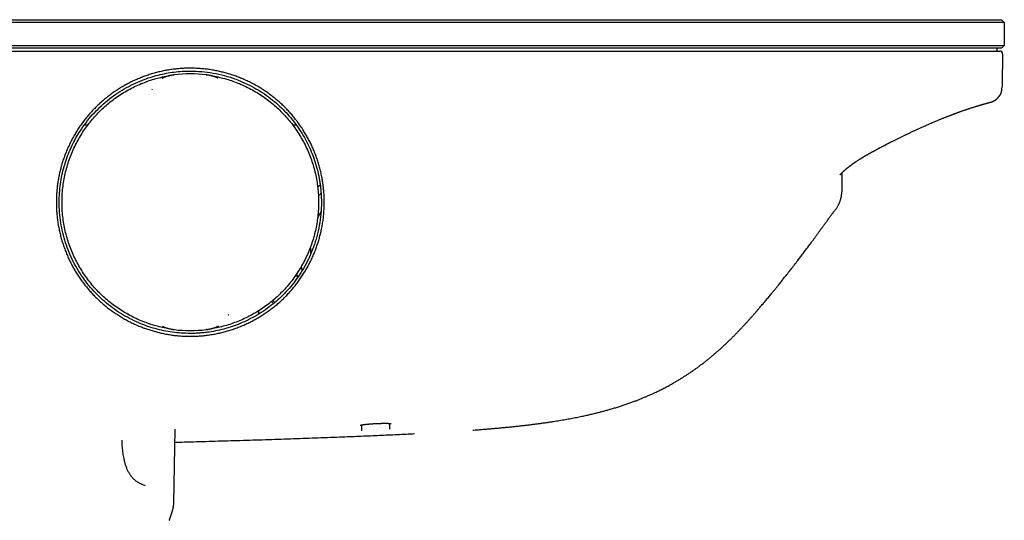
# Model space of a CAD drawing. Units: millimetres. Extents: x 8 to 957, y 12 to 519.
# Drawn here: x 498 to 671, y 431 to 519 of the extents above; entities that cross this region are included whole.
import ezdxf

# ---------------------------------------------------------------- set-up
doc = ezdxf.new("R2010")
doc.units = ezdxf.units.MM

msp = doc.modelspace()

# ---------------------------------------------------------------- linework, layer by layer
at = {"color": 7, "linetype": 'Continuous', "lineweight": 30}
for p, q in [((320.5, 518.88), (650.5, 518.88)), ((650.5, 518.38), (320.5, 518.38)), ((650.5, 518.88), (670.3, 518.88)), ((670.8, 518.38), (650.5, 518.38)), ((670.3, 518.88), (670.8, 518.38)), ((670.8, 518.38), (670.8, 514.38)), ((320.41, 513.38), (650.59, 513.38)), ((320.5, 514.38), (650.5, 514.38)), ((650.5, 513.88), (320.5, 513.88)), ((650.5, 514.38), (670.8, 514.38)), ((670.3, 513.88), (650.5, 513.88)), ((669.5, 513.88), (669.5, 513.38)), ((670.8, 514.38), (670.3, 513.88)), ((525.1, 509.2), (525.19, 509.21)), ((525.19, 509.21), (525.19, 509.21)), ((530.81, 509.21), (530.81, 509.21)), ((530.81, 509.21), (530.88, 509.2)), ((521.33, 506.71), (521.26, 506.56)), ((670.39, 506.99), (670.39, 506.91)), ((510.01, 500.4), (509.41, 500.4)), ((546.6, 500.4), (545.99, 500.4)), ((549.08, 478.81), (549.08, 479.02)), ((542.74, 469.36), (542.79, 469.27)), ((534.67, 467.06), (534.74, 467.21)), ((540.03, 467.28), (540.03, 467.87)), ((525.19, 464.56), (525.14, 464.57)), ((525.19, 464.56), (525.19, 464.56)), ((530.89, 464.57), (530.81, 464.56)), ((530.81, 464.56), (530.81, 464.56)), ((558.02, 447.83), (558.01, 446.81)), ((560.45, 448.07), (560.6, 448.08)), ((525.11, 434.17), (525.34, 447.1)), ((562.99, 447.08), (562.99, 447.23)), ((525.11, 434.17), (525.11, 434.18))]:
    msp.add_line(p, q, dxfattribs=at)
at = {"color": 7, "linetype": 'Continuous', "lineweight": 30, "flags": 128}
msp.add_lwpolyline([(550.5, 486.89), (550.5, 486.88), (550.5, 486.86)], dxfattribs=at)
at = {"color": 7, "linetype": 'Continuous', "lineweight": 30}
for centre, radius, start, end in [((670, 512.88), 0.5, 358.9997, 90), ((528, 486.88), 22.5, 82.8279, 97.1721), ((667.78, 506.96), 2.61, 283.0495, 358.8285), ((561.08, 478.81), 15.16, 132.7475, 135.0916), ((561.08, 478.81), 15.12, 132.8398, 135.2021), ((561.08, 478.81), 14.02, 136.3167, 139.1567), ((561.08, 478.81), 12, 147.8169, 153.5714), ((561.08, 478.81), 12, 180, 184.7282), ((561.08, 478.81), 14.02, 193.4155, 196.1745), ((561.08, 478.81), 15.16, 197.4807, 199.7678), ((561.08, 478.81), 15.12, 197.3701, 199.6765), ((541.86, 468.89), 0.7, 28.4515, 56.4224), ((528, 486.88), 22.5, 262.8279, 277.1721)]:
    msp.add_arc(centre, radius, start, end, dxfattribs=at)
for points, knots in [([(650.59, 513.38), (650.76, 513.38), (651.1, 513.38), (651.6, 513.38), (652.1, 513.38), (652.6, 513.38), (653.1, 513.38), (653.58, 513.38), (654.06, 513.38), (654.52, 513.38), (654.98, 513.38), (655.44, 513.38), (655.91, 513.38), (656.39, 513.38), (656.89, 513.38), (657.39, 513.38), (657.88, 513.38), (658.36, 513.38), (658.84, 513.38), (659.31, 513.38), (659.78, 513.38), (660.24, 513.38), (660.69, 513.38), (661.14, 513.38), (661.57, 513.38), (662, 513.38), (662.42, 513.38), (662.84, 513.38), (663.25, 513.38), (663.65, 513.38), (664.05, 513.38), (664.44, 513.38), (664.82, 513.38), (665.19, 513.38), (665.54, 513.38), (665.87, 513.38), (666.19, 513.38), (666.49, 513.38), (666.78, 513.38), (667.06, 513.38), (667.33, 513.38), (667.59, 513.38), (667.84, 513.38), (668.08, 513.38), (668.31, 513.38), (668.53, 513.38), (668.73, 513.38), (668.92, 513.38), (669.09, 513.38), (669.25, 513.38), (669.4, 513.38), (669.53, 513.38), (669.64, 513.38), (669.74, 513.38), (669.82, 513.38), (669.89, 513.38), (669.94, 513.38), (669.97, 513.38), (670, 513.38), (670, 513.38), (670, 513.38)], [0, 0, 0, 0, 0.016519, 0.033002, 0.049452, 0.065875, 0.082275, 0.098656, 0.114086, 0.129508, 0.144923, 0.160335, 0.175748, 0.192956, 0.210173, 0.227404, 0.244655, 0.261923, 0.279189, 0.296451, 0.313709, 0.330963, 0.348213, 0.365458, 0.382698, 0.399933, 0.417161, 0.434383, 0.451597, 0.469623, 0.48764, 0.505649, 0.523653, 0.541655, 0.559657, 0.576843, 0.594031, 0.611222, 0.628418, 0.645619, 0.662825, 0.680037, 0.697255, 0.715299, 0.73335, 0.751408, 0.769472, 0.787544, 0.805623, 0.82371, 0.841805, 0.859908, 0.878022, 0.896146, 0.914282, 0.931394, 0.94852, 0.965661, 0.98282, 1, 1, 1, 1]), ([(670.5, 512.87), (670.48, 511.78), (670.45, 509.82), (670.41, 507.86), (670.39, 506.99)], [0, 0, 0, 0, 0.56, 1, 1, 1, 1]), ([(528, 463.37), (527.71, 463.38), (527.14, 463.38), (526.27, 463.43), (525.41, 463.51), (524.56, 463.63), (523.7, 463.77), (522.87, 463.94), (522.07, 464.14), (521.29, 464.36), (520.52, 464.6), (519.75, 464.87), (518.98, 465.18), (518.21, 465.52), (517.43, 465.89), (516.67, 466.29), (515.93, 466.71), (515.2, 467.17), (514.5, 467.64), (513.82, 468.13), (513.18, 468.63), (512.56, 469.15), (511.96, 469.7), (511.36, 470.27), (510.77, 470.88), (510.2, 471.53), (509.65, 472.19), (509.12, 472.87), (508.62, 473.57), (508.15, 474.28), (507.72, 474.99), (507.32, 475.69), (506.95, 476.41), (506.6, 477.15), (506.27, 477.91), (505.96, 478.7), (505.68, 479.51), (505.42, 480.33), (505.2, 481.16), (505.01, 482.01), (504.85, 482.84), (504.72, 483.66), (504.62, 484.46), (504.55, 485.27), (504.51, 486.08), (504.5, 486.9), (504.51, 487.74), (504.56, 488.6), (504.64, 489.46), (504.75, 490.31), (504.89, 491.17), (505.06, 492), (505.26, 492.8), (505.47, 493.59), (505.72, 494.36), (505.99, 495.12), (506.29, 495.89), (506.63, 496.66), (507, 497.43), (507.4, 498.19), (507.83, 498.94), (508.29, 499.67), (508.76, 500.37), (509.25, 501.05), (509.75, 501.69), (510.27, 502.31), (510.81, 502.91), (511.38, 503.5), (511.99, 504.09), (512.63, 504.66), (513.29, 505.21), (513.97, 505.73), (514.67, 506.24), (515.38, 506.7), (516.09, 507.14), (516.8, 507.54), (517.51, 507.91), (518.25, 508.26), (519, 508.59), (519.79, 508.9), (520.6, 509.19), (521.43, 509.44), (522.26, 509.67), (523.11, 509.87), (523.95, 510.03), (524.78, 510.16), (525.59, 510.26), (526.4, 510.33), (527.21, 510.37), (528.04, 510.38), (528.88, 510.37), (529.73, 510.32), (530.59, 510.24), (531.44, 510.13), (532.3, 509.98), (533.13, 509.81), (533.94, 509.62), (534.72, 509.4), (535.49, 509.16), (536.25, 508.89), (537.02, 508.58), (537.79, 508.25), (538.56, 507.88), (539.32, 507.48), (540.07, 507.05), (540.8, 506.59), (541.51, 506.11), (542.18, 505.62), (542.82, 505.12), (543.44, 504.6), (544.04, 504.06), (544.63, 503.49), (545.22, 502.88), (545.79, 502.24), (546.34, 501.58), (546.86, 500.9), (547.36, 500.2), (547.83, 499.49), (548.27, 498.78), (548.67, 498.07), (549.04, 497.35), (549.39, 496.62), (549.72, 495.86), (550.03, 495.08), (550.31, 494.27), (550.57, 493.45), (550.79, 492.62), (550.99, 491.78), (551.15, 490.95), (551.28, 490.13), (551.38, 489.32), (551.45, 488.51), (551.49, 487.7), (551.51, 486.87), (551.49, 486.02), (551.44, 485.16), (551.37, 484.3), (551.26, 483.45), (551.11, 482.6), (550.94, 481.77), (550.75, 480.96), (550.53, 480.18), (550.29, 479.41), (550.02, 478.64), (549.71, 477.87), (549.38, 477.1), (549, 476.32), (548.6, 475.56), (548.17, 474.81), (547.72, 474.08), (547.24, 473.38), (546.75, 472.71), (546.25, 472.07), (545.73, 471.45), (545.19, 470.85), (544.62, 470.25), (544.02, 469.67), (543.38, 469.1), (542.72, 468.55), (542.04, 468.03), (541.33, 467.53), (540.63, 467.06), (539.92, 466.63), (539.21, 466.24), (538.5, 465.86), (537.76, 465.51), (537, 465.18), (536.21, 464.87), (535.4, 464.58), (534.58, 464.32), (533.75, 464.1), (532.91, 463.9), (532.07, 463.73), (531.25, 463.6), (530.44, 463.5), (529.63, 463.43), (528.81, 463.38), (528.27, 463.38), (528, 463.37)], [0, 0, 0, 0, 0.005848, 0.01169, 0.017536, 0.023392, 0.029268, 0.035118, 0.040603, 0.046084, 0.051567, 0.057059, 0.062567, 0.068403, 0.074223, 0.080034, 0.085845, 0.091663, 0.097523, 0.103047, 0.108556, 0.114057, 0.119556, 0.12506, 0.130916, 0.136756, 0.142589, 0.148422, 0.154264, 0.160107, 0.165602, 0.171091, 0.176582, 0.182081, 0.187594, 0.19343, 0.199259, 0.205088, 0.210925, 0.216779, 0.222634, 0.228132, 0.233619, 0.239099, 0.24458, 0.250069, 0.255881, 0.261693, 0.267513, 0.273348, 0.279207, 0.285079, 0.290589, 0.296081, 0.30156, 0.307033, 0.312507, 0.318309, 0.324114, 0.329928, 0.33576, 0.341617, 0.347493, 0.35301, 0.358506, 0.363987, 0.369461, 0.374934, 0.380742, 0.386549, 0.392361, 0.398187, 0.404035, 0.409906, 0.415422, 0.420922, 0.42641, 0.431894, 0.437381, 0.443205, 0.449037, 0.454884, 0.460755, 0.466656, 0.472575, 0.478125, 0.483649, 0.489154, 0.494646, 0.500132, 0.505941, 0.511751, 0.517569, 0.523404, 0.529263, 0.535136, 0.540649, 0.546141, 0.55162, 0.557093, 0.562566, 0.568368, 0.574172, 0.579986, 0.585817, 0.591673, 0.597548, 0.603065, 0.608562, 0.614045, 0.61952, 0.624995, 0.630806, 0.636613, 0.642426, 0.648251, 0.654096, 0.659964, 0.66548, 0.67098, 0.67647, 0.681957, 0.687449, 0.693283, 0.699103, 0.704918, 0.710735, 0.716561, 0.72241, 0.727919, 0.733421, 0.738924, 0.744433, 0.749955, 0.755813, 0.761655, 0.767489, 0.773324, 0.779166, 0.785008, 0.7905, 0.795988, 0.801477, 0.806974, 0.812486, 0.81832, 0.824147, 0.829975, 0.835812, 0.841666, 0.847523, 0.853023, 0.858509, 0.86399, 0.86947, 0.874957, 0.880746, 0.886538, 0.892341, 0.898163, 0.904012, 0.909852, 0.915334, 0.920814, 0.926298, 0.931794, 0.937306, 0.943167, 0.94901, 0.95484, 0.960667, 0.966498, 0.972384, 0.977936, 0.983466, 0.988983, 0.994491, 1, 1, 1, 1]), ([(528, 463.88), (528.13, 463.88), (528.39, 463.88), (528.78, 463.89), (529.18, 463.91), (529.6, 463.94), (530.01, 463.97), (530.44, 464.01), (530.88, 464.06), (531.65, 464.17), (532.79, 464.37), (534.24, 464.73), (535.7, 465.19), (537.15, 465.76), (538.62, 466.46), (540.1, 467.3), (541.49, 468.23), (542.77, 469.23), (543.95, 470.29), (545.09, 471.46), (546.17, 472.74), (547.18, 474.15), (548.11, 475.67), (548.94, 477.3), (549.65, 479.04), (550.23, 480.88), (550.67, 482.82), (550.94, 484.83), (551.01, 486.44), (550.99, 487.61), (550.96, 488.34), (550.9, 489.05), (550.82, 489.76), (550.72, 490.47), (550.6, 491.17), (550.4, 492.16), (550.06, 493.44), (549.55, 494.98), (548.93, 496.47), (548.22, 497.89), (547.42, 499.25), (546.53, 500.53), (545.58, 501.74), (544.55, 502.88), (543.39, 504), (542.09, 505.09), (540.65, 506.12), (539.15, 507.02), (537.61, 507.8), (535.91, 508.51), (534.05, 509.11), (532.03, 509.56), (530.02, 509.82), (528.21, 509.9), (526.6, 509.85), (525.18, 509.72), (523.76, 509.5), (522.35, 509.19), (520.95, 508.79), (519.49, 508.27), (517.97, 507.6), (516.4, 506.77), (514.9, 505.82), (513.47, 504.74), (512.12, 503.55), (510.85, 502.25), (509.69, 500.84), (508.64, 499.34), (507.7, 497.75), (506.94, 496.17), (506.32, 494.63), (505.85, 493.14), (505.47, 491.61), (505.2, 490.06), (505.04, 488.48), (504.98, 486.82), (505.05, 485.09), (505.26, 483.29), (505.61, 481.52), (506.1, 479.78), (506.72, 478.08), (507.48, 476.44), (508.36, 474.86), (509.37, 473.36), (510.49, 471.94), (511.69, 470.63), (512.98, 469.43), (514.34, 468.35), (515.8, 467.36), (517.35, 466.47), (518.88, 465.75), (520.39, 465.16), (521.84, 464.7), (523.34, 464.34), (524.87, 464.08), (526.43, 463.91), (527.47, 463.89), (528, 463.88)], [0, 0, 0, 0, 0.002664, 0.005393, 0.008183, 0.011034, 0.013946, 0.016919, 0.019953, 0.023047, 0.033168, 0.043889, 0.054158, 0.064923, 0.076184, 0.087943, 0.100197, 0.11079, 0.121727, 0.133009, 0.144637, 0.156608, 0.168925, 0.181587, 0.194593, 0.207945, 0.221641, 0.235681, 0.250067, 0.25508, 0.26007, 0.26504, 0.26999, 0.274921, 0.279831, 0.284721, 0.296053, 0.307275, 0.31839, 0.329396, 0.340293, 0.351082, 0.361762, 0.372334, 0.382797, 0.395209, 0.407464, 0.419564, 0.431507, 0.443294, 0.457806, 0.472074, 0.486099, 0.499879, 0.509699, 0.519572, 0.529497, 0.539474, 0.549502, 0.559583, 0.571748, 0.583988, 0.596302, 0.608692, 0.621156, 0.633696, 0.64631, 0.659, 0.671764, 0.684604, 0.695361, 0.706171, 0.717033, 0.727947, 0.738913, 0.749931, 0.76243, 0.77493, 0.787429, 0.799928, 0.812427, 0.824926, 0.837426, 0.849925, 0.862424, 0.874923, 0.88685, 0.898905, 0.911089, 0.923402, 0.935845, 0.946313, 0.956871, 0.967519, 0.978256, 0.989083, 1, 1, 1, 1]), ([(524.27, 464.7), (524.18, 464.71), (523.69, 464.79), (522.82, 464.98), (521.65, 465.28), (520.51, 465.66), (519.37, 466.09), (518.23, 466.6), (517.11, 467.18), (516.02, 467.82), (514.97, 468.52), (513.96, 469.28), (513, 470.1), (512.08, 470.96), (511.21, 471.88), (510.4, 472.85), (509.64, 473.86), (508.94, 474.91), (508.3, 475.99), (507.72, 477.12), (507.2, 478.27), (506.75, 479.45), (506.37, 480.65), (506.05, 481.87), (505.81, 483.11), (505.63, 484.36), (505.52, 485.62), (505.49, 486.88), (505.52, 488.14), (505.63, 489.4), (505.81, 490.65), (506.05, 491.89), (506.37, 493.11), (506.75, 494.32), (507.2, 495.5), (507.72, 496.65), (508.3, 497.77), (508.94, 498.86), (509.64, 499.91), (510.4, 500.92), (511.21, 501.88), (512.08, 502.8), (513, 503.67), (513.96, 504.48), (514.97, 505.24), (516.02, 505.94), (517.11, 506.59), (518.23, 507.17), (519.37, 507.67), (520.51, 508.11), (521.65, 508.48), (522.82, 508.78), (523.69, 508.98), (524.18, 509.05), (524.27, 509.07)], [0, 0, 0, 0, 0.004408, 0.023433, 0.042458, 0.061483, 0.080508, 0.100484, 0.12046, 0.140436, 0.160412, 0.180388, 0.200363, 0.220339, 0.240315, 0.260291, 0.280267, 0.300242, 0.320218, 0.340194, 0.36017, 0.380146, 0.400121, 0.420097, 0.440073, 0.460049, 0.480025, 0.500001, 0.519976, 0.539952, 0.559928, 0.579904, 0.59988, 0.619855, 0.639831, 0.659807, 0.679783, 0.699759, 0.719735, 0.73971, 0.759686, 0.779662, 0.799638, 0.819614, 0.839589, 0.859565, 0.879541, 0.899517, 0.919493, 0.938518, 0.957543, 0.976568, 0.995593, 1, 1, 1, 1]), ([(525.18, 509.2), (525.16, 509.2), (525.12, 509.2), (525.04, 509.19), (524.96, 509.18), (524.87, 509.16), (524.76, 509.15), (524.63, 509.12), (524.48, 509.09), (524.33, 509.06), (524.16, 509.02), (523.98, 508.97), (523.78, 508.9), (523.59, 508.83), (523.4, 508.75), (523.21, 508.65), (523.09, 508.59), (523.03, 508.55), (523.03, 508.55)], [0, 0, 0, 0, 0.023015, 0.0492, 0.090184, 0.123738, 0.157295, 0.224818, 0.292755, 0.360701, 0.428939, 0.522749, 0.616698, 0.711033, 0.805495, 0.901442, 0.997537, 1, 1, 1, 1]), ([(532.86, 508.61), (532.84, 508.62), (532.76, 508.67), (532.61, 508.74), (532.42, 508.82), (532.23, 508.9), (532.03, 508.96), (531.84, 509.02), (531.67, 509.06), (531.52, 509.09), (531.37, 509.12), (531.24, 509.15), (531.13, 509.16), (531.04, 509.18), (530.98, 509.18), (530.92, 509.19), (530.88, 509.2), (530.84, 509.2), (530.82, 509.2)], [0, 0, 0, 0, 0.035788, 0.135988, 0.237889, 0.339935, 0.442412, 0.545042, 0.616804, 0.688646, 0.760823, 0.833191, 0.868782, 0.90437, 0.947848, 0.953038, 0.975629, 1, 1, 1, 1]), ([(531.73, 509.07), (531.82, 509.05), (532.31, 508.98), (533.18, 508.78), (534.35, 508.48), (535.49, 508.11), (536.63, 507.67), (537.77, 507.17), (538.89, 506.59), (539.98, 505.94), (541.03, 505.24), (542.04, 504.48), (543, 503.67), (543.92, 502.8), (544.79, 501.88), (545.6, 500.92), (546.36, 499.91), (547.06, 498.86), (547.7, 497.77), (548.28, 496.65), (548.8, 495.5), (549.25, 494.32), (549.63, 493.11), (549.95, 491.89), (550.19, 490.65), (550.37, 489.4), (550.48, 488.14), (550.51, 486.88), (550.48, 485.62), (550.37, 484.36), (550.19, 483.11), (549.95, 481.87), (549.63, 480.65), (549.25, 479.45), (548.8, 478.27), (548.28, 477.12), (547.7, 475.99), (547.06, 474.91), (546.36, 473.86), (545.6, 472.85), (544.79, 471.88), (543.92, 470.96), (543, 470.1), (542.04, 469.28), (541.03, 468.52), (539.98, 467.82), (538.89, 467.18), (537.77, 466.6), (536.63, 466.09), (535.49, 465.66), (534.35, 465.28), (533.18, 464.98), (532.31, 464.79), (531.82, 464.71), (531.73, 464.7)], [0, 0, 0, 0, 0.004408, 0.023433, 0.042458, 0.061483, 0.080508, 0.100484, 0.12046, 0.140436, 0.160412, 0.180388, 0.200363, 0.220339, 0.240315, 0.260291, 0.280267, 0.300242, 0.320218, 0.340194, 0.36017, 0.380146, 0.400121, 0.420097, 0.440073, 0.460049, 0.480025, 0.500001, 0.519976, 0.539952, 0.559928, 0.579904, 0.59988, 0.619855, 0.639831, 0.659807, 0.679783, 0.699759, 0.719735, 0.73971, 0.759686, 0.779662, 0.799638, 0.819614, 0.839589, 0.859565, 0.879541, 0.899517, 0.919493, 0.938518, 0.957543, 0.976568, 0.995593, 1, 1, 1, 1]), ([(670.38, 506.83), (670.38, 506.84), (670.39, 506.86), (670.39, 506.87), (670.39, 506.88)], [0, 0, 0, 0, 0.3170356, 1, 1, 1, 1]), ([(651.14, 497.55), (651.3, 497.63), (651.61, 497.79), (652.08, 498.02), (652.54, 498.25), (652.99, 498.47), (653.44, 498.68), (653.87, 498.89), (654.32, 499.1), (654.77, 499.32), (655.22, 499.53), (655.67, 499.73), (656.1, 499.93), (656.51, 500.11), (656.9, 500.29), (657.27, 500.45), (657.63, 500.61), (657.98, 500.76), (658.31, 500.9), (658.65, 501.04), (658.95, 501.17), (659.21, 501.28), (659.45, 501.38), (659.68, 501.47), (659.9, 501.56), (660.11, 501.64), (660.31, 501.72), (660.5, 501.8), (660.69, 501.88), (660.88, 501.95), (661.05, 502.02), (661.22, 502.08), (661.37, 502.14), (661.51, 502.19), (661.64, 502.24), (661.75, 502.28), (661.83, 502.31), (661.9, 502.34), (661.97, 502.36), (662.02, 502.38), (662.06, 502.4), (662.09, 502.41), (662.12, 502.42), (662.16, 502.44), (662.2, 502.45), (662.26, 502.47), (662.34, 502.5), (662.44, 502.54), (662.55, 502.58), (662.66, 502.62), (662.79, 502.67), (662.93, 502.72), (663.08, 502.77), (663.23, 502.83), (663.39, 502.88), (663.57, 502.94), (663.75, 503), (663.93, 503.07), (664.11, 503.13), (664.28, 503.19), (664.44, 503.24), (664.6, 503.29), (664.77, 503.35), (664.97, 503.41), (665.17, 503.48), (665.37, 503.54), (665.55, 503.6), (665.72, 503.65), (665.88, 503.7), (666.03, 503.75), (666.18, 503.79), (666.32, 503.83), (666.45, 503.87), (666.57, 503.91), (666.68, 503.94), (666.79, 503.97), (666.89, 504), (666.98, 504.03), (667.07, 504.06), (667.16, 504.08), (667.25, 504.11), (667.34, 504.13), (667.42, 504.16), (667.51, 504.18), (667.59, 504.2), (667.68, 504.23), (667.76, 504.25), (667.85, 504.27), (667.91, 504.29), (667.97, 504.3), (668.01, 504.31), (668.04, 504.33), (668.08, 504.34), (668.12, 504.35), (668.15, 504.35), (668.18, 504.36), (668.21, 504.37), (668.23, 504.38), (668.25, 504.38), (668.27, 504.39), (668.28, 504.39), (668.3, 504.4), (668.31, 504.4), (668.33, 504.4), (668.34, 504.41), (668.35, 504.41), (668.37, 504.41), (668.39, 504.42), (668.41, 504.42), (668.43, 504.43), (668.45, 504.44), (668.46, 504.44), (668.48, 504.45), (668.5, 504.45), (668.51, 504.46), (668.53, 504.46), (668.55, 504.47), (668.58, 504.48), (668.61, 504.49), (668.65, 504.5), (668.69, 504.52), (668.75, 504.54), (668.83, 504.57), (668.93, 504.62), (669.03, 504.67), (669.12, 504.73), (669.19, 504.77), (669.23, 504.8), (669.24, 504.8)], [0, 0, 0, 0, 0.01865, 0.03696, 0.054945, 0.072621, 0.089999, 0.107094, 0.123937, 0.142175, 0.160102, 0.17771, 0.194992, 0.211945, 0.227066, 0.241908, 0.25647, 0.27075, 0.284747, 0.29846, 0.311904, 0.322298, 0.332441, 0.342214, 0.351614, 0.36064, 0.36929, 0.377562, 0.386331, 0.39463, 0.402459, 0.409818, 0.416707, 0.423126, 0.429075, 0.434554, 0.43813, 0.441473, 0.444427, 0.446885, 0.448848, 0.450071, 0.451455, 0.453148, 0.45515, 0.457453, 0.461653, 0.466396, 0.471681, 0.477507, 0.483873, 0.490649, 0.497942, 0.505755, 0.5141, 0.522979, 0.532391, 0.542339, 0.552822, 0.561434, 0.570377, 0.579557, 0.588605, 0.601387, 0.613808, 0.625866, 0.637558, 0.648883, 0.659839, 0.670426, 0.680642, 0.690948, 0.700848, 0.710357, 0.719482, 0.728219, 0.736566, 0.745226, 0.753572, 0.762009, 0.770554, 0.779209, 0.787973, 0.796844, 0.806725, 0.816737, 0.827078, 0.837881, 0.849145, 0.855055, 0.861084, 0.867232, 0.873497, 0.879798, 0.885763, 0.891347, 0.896132, 0.900597, 0.904744, 0.908574, 0.912173, 0.915996, 0.918732, 0.9216, 0.924602, 0.927772, 0.931266, 0.935035, 0.93914, 0.943581, 0.948315, 0.952753, 0.95671, 0.960184, 0.963176, 0.965929, 0.968785, 0.971811, 0.973536, 0.975371, 0.97738, 0.979399, 0.983345, 0.987219, 0.991081, 0.995022, 0.999068, 1, 1, 1, 1]), ([(647.89, 495.85), (647.91, 495.86), (647.95, 495.88), (647.99, 495.91), (648.03, 495.93), (648.06, 495.94), (648.09, 495.96), (648.11, 495.97), (648.14, 495.99), (648.17, 496), (648.22, 496.03), (648.28, 496.06), (648.36, 496.1), (648.45, 496.15), (648.55, 496.21), (648.67, 496.27), (648.79, 496.33), (648.89, 496.39), (648.98, 496.44), (649.11, 496.5), (649.28, 496.59), (649.45, 496.68), (649.57, 496.75), (649.65, 496.79), (649.73, 496.83), (649.78, 496.86), (649.82, 496.88), (649.84, 496.89), (649.86, 496.9), (649.88, 496.91), (649.9, 496.92), (649.93, 496.93), (649.96, 496.95), (650.01, 496.97), (650.07, 497.01), (650.14, 497.04), (650.22, 497.08), (650.32, 497.13), (650.43, 497.19), (650.54, 497.25), (650.67, 497.31), (650.82, 497.39), (650.97, 497.47), (651.08, 497.52), (651.14, 497.55)], [0, 0, 0, 0, 0.017283, 0.031393, 0.042893, 0.052319, 0.060176, 0.066943, 0.076455, 0.086011, 0.097086, 0.120497, 0.143335, 0.165396, 0.205383, 0.242617, 0.277154, 0.309053, 0.338371, 0.365564, 0.429177, 0.492897, 0.519954, 0.546275, 0.569015, 0.587912, 0.596276, 0.603596, 0.610047, 0.615681, 0.620728, 0.627757, 0.639017, 0.653771, 0.672034, 0.693827, 0.71918, 0.748128, 0.780717, 0.816999, 0.857035, 0.900888, 0.948569, 1, 1, 1, 1]), ([(642.01, 491.69), (642.01, 491.69), (642.01, 491.69), (642.01, 491.69), (642.01, 491.7), (642.02, 491.7), (642.02, 491.71), (642.03, 491.72), (642.04, 491.73), (642.05, 491.74), (642.06, 491.75), (642.06, 491.76), (642.07, 491.78), (642.09, 491.79), (642.1, 491.8), (642.11, 491.82), (642.12, 491.83), (642.13, 491.85), (642.15, 491.87), (642.17, 491.89), (642.2, 491.92), (642.22, 491.95), (642.25, 491.97), (642.27, 492), (642.3, 492.03), (642.32, 492.05), (642.34, 492.07), (642.36, 492.09), (642.38, 492.11), (642.4, 492.13), (642.42, 492.14), (642.44, 492.17), (642.46, 492.19), (642.49, 492.21), (642.51, 492.24), (642.54, 492.27), (642.58, 492.3), (642.61, 492.33), (642.65, 492.37), (642.68, 492.4), (642.71, 492.42), (642.74, 492.45), (642.77, 492.47), (642.8, 492.5), (642.83, 492.53), (642.86, 492.55), (642.88, 492.57), (642.9, 492.59), (642.93, 492.61), (642.97, 492.65), (643.04, 492.71), (643.12, 492.78), (643.21, 492.85), (643.3, 492.92), (643.4, 493), (643.49, 493.07), (643.57, 493.13), (643.63, 493.18), (643.68, 493.22), (643.72, 493.25), (643.76, 493.28), (643.8, 493.31), (643.86, 493.35), (643.91, 493.39), (643.97, 493.44), (644.03, 493.47), (644.08, 493.51), (644.13, 493.55), (644.17, 493.58), (644.21, 493.6), (644.23, 493.62), (644.25, 493.64), (644.28, 493.66), (644.31, 493.68), (644.35, 493.71), (644.41, 493.75), (644.47, 493.79), (644.54, 493.83), (644.6, 493.88), (644.67, 493.92), (644.73, 493.97), (644.82, 494.02), (644.92, 494.09), (645.06, 494.18), (645.19, 494.27), (645.34, 494.36), (645.46, 494.44), (645.56, 494.5), (645.63, 494.55), (645.69, 494.59), (645.75, 494.62), (645.79, 494.65), (645.83, 494.67), (645.86, 494.69), (645.88, 494.7), (645.9, 494.72), (645.93, 494.73), (645.96, 494.75), (646, 494.78), (646.04, 494.8), (646.1, 494.84), (646.17, 494.88), (646.26, 494.93), (646.37, 495), (646.46, 495.05), (646.55, 495.1), (646.63, 495.15), (646.71, 495.2), (646.8, 495.24), (646.89, 495.3), (646.97, 495.35), (647.05, 495.39), (647.11, 495.42), (647.16, 495.45), (647.21, 495.48), (647.27, 495.51), (647.32, 495.54), (647.38, 495.57), (647.44, 495.6), (647.5, 495.64), (647.57, 495.68), (647.64, 495.72), (647.72, 495.76), (647.8, 495.8), (647.86, 495.83), (647.9, 495.85)], [0, 0, 0, 0, 0.001816, 0.010191, 0.019001, 0.028721, 0.036452, 0.044052, 0.051233, 0.057513, 0.063297, 0.06921, 0.07486, 0.081514, 0.087788, 0.093187, 0.098152, 0.103253, 0.112444, 0.122637, 0.131397, 0.139142, 0.148251, 0.156424, 0.165503, 0.173362, 0.177061, 0.181753, 0.187398, 0.193061, 0.198355, 0.203295, 0.210372, 0.216672, 0.222562, 0.229988, 0.238116, 0.247199, 0.256956, 0.26323, 0.268858, 0.274291, 0.280455, 0.287377, 0.294164, 0.299727, 0.3045, 0.309193, 0.314144, 0.319422, 0.335888, 0.351653, 0.366327, 0.382317, 0.398915, 0.418572, 0.429015, 0.438351, 0.446466, 0.453264, 0.458753, 0.465145, 0.474165, 0.484328, 0.492246, 0.500444, 0.508924, 0.51683, 0.52321, 0.528065, 0.531248, 0.534061, 0.537778, 0.5424, 0.547928, 0.556292, 0.565622, 0.574878, 0.584027, 0.593072, 0.602011, 0.610845, 0.628412, 0.645998, 0.664391, 0.683603, 0.703629, 0.712698, 0.721843, 0.730093, 0.737159, 0.743045, 0.747678, 0.751175, 0.753587, 0.756151, 0.759515, 0.763605, 0.768421, 0.773982, 0.780508, 0.790102, 0.801287, 0.814059, 0.828411, 0.837319, 0.846739, 0.856669, 0.867108, 0.878055, 0.889219, 0.899176, 0.905548, 0.911688, 0.917883, 0.924475, 0.931869, 0.937773, 0.944484, 0.9522, 0.961142, 0.969182, 0.978249, 0.988475, 1, 1, 1, 1]), ([(642.32, 492.05), (642.32, 492.01), (642.32, 491.86), (642.31, 491.61), (642.31, 491.3), (642.31, 490.99), (642.31, 490.7), (642.3, 490.43), (642.3, 490.16), (642.3, 489.91), (642.3, 489.68), (642.3, 489.45), (642.29, 489.25), (642.29, 489.05), (642.29, 488.87), (642.29, 488.75), (642.29, 488.69)], [0, 0, 0, 0, 0.035615, 0.142883, 0.24463, 0.340857, 0.431566, 0.516757, 0.596433, 0.670595, 0.739247, 0.80239, 0.860031, 0.912174, 0.958827, 1, 1, 1, 1]), ([(641.15, 485.55), (641.19, 485.6), (641.28, 485.72), (641.4, 485.89), (641.51, 486.06), (641.61, 486.22), (641.69, 486.38), (641.77, 486.53), (641.84, 486.68), (641.9, 486.83), (641.96, 486.97), (642.01, 487.12), (642.05, 487.25), (642.09, 487.38), (642.12, 487.49), (642.15, 487.59), (642.17, 487.68), (642.19, 487.76), (642.2, 487.82), (642.21, 487.87), (642.22, 487.93), (642.23, 487.98), (642.23, 488.03), (642.24, 488.09), (642.25, 488.16), (642.26, 488.24), (642.27, 488.34), (642.28, 488.43), (642.28, 488.51), (642.28, 488.58), (642.29, 488.64), (642.29, 488.69), (642.29, 488.71)], [0, 0, 0, 0, 0.063582, 0.1244001, 0.1824964, 0.2379069, 0.2906612, 0.3407837, 0.3882931, 0.433203, 0.4813566, 0.5261084, 0.5673629, 0.6051333, 0.639441, 0.6703022, 0.6977295, 0.7189193, 0.7374933, 0.7534578, 0.7676202, 0.7826371, 0.7987315, 0.8159101, 0.8341762, 0.8602219, 0.888191, 0.9175127, 0.9388022, 0.9594979, 0.9798244, 1, 1, 1, 1]), ([(621.12, 461.3), (621.28, 461.44), (621.6, 461.74), (622.07, 462.18), (622.53, 462.62), (622.97, 463.05), (623.4, 463.48), (623.81, 463.9), (624.2, 464.31), (624.57, 464.69), (624.92, 465.06), (625.26, 465.43), (625.59, 465.79), (625.9, 466.14), (626.23, 466.5), (626.57, 466.89), (626.92, 467.28), (627.26, 467.67), (627.58, 468.04), (627.9, 468.4), (628.2, 468.75), (628.48, 469.09), (628.76, 469.42), (629.03, 469.73), (629.28, 470.04), (629.53, 470.34), (629.77, 470.63), (630, 470.91), (630.2, 471.16), (630.38, 471.38), (630.54, 471.57), (630.7, 471.76), (630.85, 471.95), (631.1, 472.26), (631.46, 472.71), (631.92, 473.28), (632.42, 473.91), (632.96, 474.6), (633.54, 475.33), (634.12, 476.08), (634.58, 476.69), (634.93, 477.15), (635.17, 477.45), (635.4, 477.76), (635.64, 478.08), (635.88, 478.4), (636.13, 478.73), (636.38, 479.07), (636.65, 479.42), (636.92, 479.79), (637.19, 480.16), (637.48, 480.55), (637.76, 480.94), (638.06, 481.35), (638.36, 481.77), (638.67, 482.2), (638.99, 482.64), (639.32, 483.1), (639.67, 483.58), (640.02, 484.07), (640.38, 484.56), (640.76, 485.05), (641.02, 485.38), (641.15, 485.55)], [0, 0, 0, 0, 0.0209068, 0.0413788, 0.0614214, 0.081039, 0.100235, 0.1190123, 0.137373, 0.1538391, 0.1699574, 0.1857286, 0.201153, 0.216231, 0.2309626, 0.2481834, 0.2649077, 0.2811423, 0.2968882, 0.3121461, 0.3266569, 0.340698, 0.3542699, 0.367373, 0.380233, 0.3926077, 0.4044976, 0.4159027, 0.4268235, 0.4350644, 0.4430064, 0.4506903, 0.458366, 0.4660763, 0.4892284, 0.5126885, 0.5364462, 0.5657046, 0.5953985, 0.6255301, 0.6561028, 0.6682351, 0.6804366, 0.6927076, 0.7051036, 0.7178709, 0.7310401, 0.7446117, 0.7585868, 0.7729645, 0.7877432, 0.8029208, 0.818495, 0.8344624, 0.8508189, 0.867559, 0.8846762, 0.9029994, 0.9217089, 0.9407885, 0.9602161, 0.9799641, 1, 1, 1, 1]), ([(641.15, 485.55), (641.15, 485.55), (641.15, 485.55), (641.15, 485.55), (641.15, 485.55)], [0, 0, 0, 0, 0.014531, 1, 1, 1, 1]), ([(542.48, 469.67), (542.52, 469.64), (542.58, 469.58), (542.67, 469.47), (542.72, 469.4), (542.74, 469.36)], [0, 0, 0, 0, 0.333103, 0.666551, 1, 1, 1, 1]), ([(523.14, 465.16), (523.16, 465.14), (523.24, 465.1), (523.39, 465.03), (523.58, 464.94), (523.77, 464.87), (523.97, 464.8), (524.16, 464.75), (524.33, 464.71), (524.48, 464.67), (524.63, 464.64), (524.76, 464.62), (524.87, 464.6), (524.96, 464.59), (525.02, 464.58), (525.08, 464.57), (525.12, 464.57), (525.16, 464.56), (525.18, 464.56)], [0, 0, 0, 0, 0.03564, 0.135458, 0.237749, 0.340114, 0.442475, 0.544758, 0.616842, 0.688991, 0.761084, 0.833091, 0.868707, 0.904319, 0.947821, 0.953013, 0.975616, 1, 1, 1, 1]), ([(530.82, 464.56), (530.84, 464.56), (530.88, 464.57), (530.96, 464.58), (531.04, 464.59), (531.13, 464.6), (531.24, 464.62), (531.37, 464.64), (531.52, 464.67), (531.67, 464.71), (531.84, 464.75), (532.02, 464.8), (532.22, 464.86), (532.41, 464.94), (532.6, 465.02), (532.79, 465.11), (532.91, 465.18), (532.97, 465.22), (532.97, 465.22)], [0, 0, 0, 0, 0.023016, 0.049202, 0.090187, 0.123739, 0.157295, 0.224818, 0.292755, 0.360701, 0.428939, 0.522749, 0.616698, 0.711033, 0.805495, 0.901442, 0.997537, 1, 1, 1, 1]), ([(577.55, 446.92), (577.82, 446.94), (578.36, 446.98), (579.16, 447.05), (579.95, 447.11), (580.72, 447.17), (581.48, 447.24), (582.23, 447.31), (582.97, 447.38), (583.71, 447.45), (584.44, 447.52), (585.17, 447.6), (585.88, 447.68), (586.59, 447.76), (587.27, 447.84), (587.95, 447.92), (588.61, 448), (589.25, 448.09), (589.88, 448.18), (590.5, 448.26), (591.1, 448.35), (591.68, 448.44), (592.24, 448.53), (592.77, 448.62), (593.28, 448.7), (593.79, 448.79), (594.29, 448.88), (594.79, 448.97), (595.28, 449.07), (595.76, 449.16), (596.23, 449.26), (596.68, 449.35), (597.11, 449.44), (597.52, 449.53), (597.91, 449.62), (598.28, 449.71), (598.65, 449.79), (599.1, 449.9), (599.63, 450.03), (600.25, 450.19), (600.86, 450.36), (601.47, 450.53), (602.1, 450.71), (602.76, 450.91), (603.45, 451.13), (604.12, 451.35), (604.78, 451.57), (605.42, 451.8), (605.94, 451.99), (606.33, 452.14), (606.6, 452.25), (606.87, 452.35), (607.13, 452.46), (607.4, 452.57), (607.66, 452.68), (607.93, 452.79), (608.21, 452.91), (608.5, 453.04), (608.8, 453.17), (609.11, 453.31), (609.42, 453.46), (609.74, 453.6), (610.06, 453.76), (610.39, 453.92), (610.74, 454.1), (611.09, 454.27), (611.45, 454.46), (611.82, 454.66), (612.2, 454.87), (612.59, 455.09), (613, 455.32), (613.41, 455.56), (613.84, 455.82), (614.27, 456.09), (614.71, 456.37), (615.16, 456.66), (615.62, 456.96), (616.08, 457.28), (616.56, 457.62), (617.04, 457.96), (617.52, 458.32), (618.02, 458.69), (618.5, 459.07), (618.98, 459.45), (619.44, 459.83), (619.91, 460.23), (620.38, 460.64), (620.79, 460.99), (621.03, 461.22), (621.12, 461.3)], [0, 0, 0, 0, 0.017422, 0.034573, 0.051451, 0.068058, 0.084393, 0.100456, 0.116247, 0.131767, 0.147734, 0.163404, 0.178776, 0.193851, 0.20863, 0.223112, 0.237298, 0.251189, 0.264788, 0.278096, 0.291112, 0.303836, 0.315564, 0.32703, 0.338233, 0.349174, 0.359852, 0.370889, 0.381629, 0.392072, 0.402218, 0.412066, 0.421616, 0.430348, 0.438814, 0.447016, 0.454957, 0.462783, 0.47663, 0.490317, 0.503841, 0.517189, 0.530355, 0.545985, 0.561355, 0.57647, 0.591331, 0.605941, 0.620303, 0.626544, 0.632737, 0.638883, 0.644981, 0.651032, 0.657154, 0.663266, 0.669719, 0.676516, 0.683657, 0.691142, 0.69823, 0.705602, 0.713259, 0.721202, 0.729432, 0.737794, 0.746435, 0.755356, 0.764559, 0.774242, 0.78422, 0.794493, 0.805062, 0.815926, 0.827086, 0.838542, 0.850292, 0.862336, 0.874672, 0.887301, 0.900219, 0.913425, 0.926915, 0.93953, 0.952379, 0.965459, 0.978767, 0.992299, 1, 1, 1, 1]), ([(557.79, 447.78), (557.79, 447.78), (557.79, 447.78), (557.8, 447.78), (557.8, 447.78), (557.81, 447.78), (557.82, 447.78), (557.84, 447.79), (557.85, 447.79), (557.88, 447.8), (557.9, 447.81), (557.93, 447.81), (557.96, 447.82), (557.99, 447.83), (558.01, 447.83), (558.04, 447.84), (558.06, 447.84), (558.09, 447.85), (558.13, 447.85), (558.16, 447.86), (558.21, 447.87), (558.28, 447.88), (558.36, 447.89), (558.43, 447.9), (558.52, 447.91), (558.61, 447.92), (558.7, 447.93), (558.81, 447.95), (558.92, 447.96), (559.03, 447.97), (559.14, 447.98), (559.27, 447.99), (559.4, 448), (559.54, 448.01), (559.68, 448.03), (559.81, 448.04), (559.96, 448.05), (560.12, 448.06), (560.28, 448.07), (560.39, 448.07), (560.45, 448.07)], [0, 0, 0, 0, 0.0123748, 0.0299233, 0.0449945, 0.0585697, 0.0744245, 0.090687, 0.1079895, 0.127296, 0.1486265, 0.1717496, 0.1929627, 0.2089082, 0.2224009, 0.2343636, 0.2478981, 0.2632553, 0.2804372, 0.2990868, 0.3173585, 0.3519751, 0.3840199, 0.413566, 0.4434203, 0.4749839, 0.5082584, 0.5432432, 0.5799353, 0.6107753, 0.6439849, 0.6796747, 0.7178522, 0.7585264, 0.7943384, 0.8319014, 0.8712276, 0.9123343, 0.9552464, 1, 1, 1, 1]), ([(560.45, 448.07), (560.45, 448.07), (560.45, 448.07), (560.45, 448.07), (560.45, 448.07)], [0, 0, 0, 0, 0.727821, 1, 1, 1, 1]), ([(560.6, 448.08), (560.66, 448.09), (560.78, 448.09), (560.94, 448.1), (561.1, 448.11), (561.25, 448.11), (561.39, 448.11), (561.53, 448.12), (561.67, 448.12), (561.81, 448.12), (561.93, 448.13), (562.04, 448.13), (562.15, 448.13), (562.26, 448.13), (562.36, 448.12), (562.46, 448.12), (562.53, 448.12), (562.59, 448.12), (562.64, 448.12), (562.69, 448.12), (562.74, 448.11), (562.8, 448.11), (562.86, 448.11), (562.91, 448.1), (562.95, 448.1), (562.98, 448.1), (563.01, 448.09), (563.03, 448.09), (563.05, 448.09), (563.08, 448.09), (563.1, 448.08), (563.13, 448.08), (563.16, 448.07), (563.18, 448.07), (563.2, 448.07), (563.22, 448.06), (563.23, 448.06), (563.24, 448.06), (563.24, 448.06), (563.24, 448.06), (563.24, 448.06)], [0, 0, 0, 0, 0.046064, 0.090256, 0.132589, 0.173073, 0.211706, 0.248489, 0.290181, 0.329202, 0.36555, 0.399226, 0.430447, 0.467106, 0.501225, 0.532802, 0.561839, 0.579789, 0.597568, 0.617746, 0.64046, 0.665703, 0.693469, 0.715721, 0.736171, 0.753888, 0.768878, 0.781391, 0.794805, 0.810189, 0.827536, 0.849184, 0.87085, 0.892363, 0.913691, 0.933343, 0.950512, 0.966716, 0.982671, 1, 1, 1, 1]), ([(562.99, 447.23), (562.99, 447.35), (562.99, 447.57), (562.98, 447.86), (562.98, 448.03), (562.98, 448.1)], [0, 0, 0, 0, 0.395644, 0.791289, 1, 1, 1, 1]), ([(525.3, 444.81), (526.38, 444.84), (528.92, 444.9), (532.92, 445.02), (537.32, 445.15), (541.72, 445.28), (546.1, 445.43), (550.42, 445.58), (554.38, 445.73), (557.97, 445.88), (561.18, 446.02), (564.3, 446.16), (566.35, 446.26), (567.36, 446.31)], [0, 0, 0, 0, 0.076994, 0.181023, 0.285721, 0.390493, 0.494737, 0.597849, 0.699225, 0.777272, 0.853602, 0.927936, 1, 1, 1, 1]), ([(520.17, 437.15), (519.94, 437.23), (519.5, 437.38), (518.89, 437.7), (518.39, 438.05), (517.99, 438.43), (517.67, 438.79), (517.38, 439.2), (517.12, 439.65), (516.89, 440.15), (516.69, 440.69), (516.51, 441.29), (516.35, 442.02), (516.2, 442.91), (516.08, 444), (516.05, 444.77), (516.03, 445.17)], [0, 0, 0, 0, 0.104663, 0.197631, 0.281339, 0.33945, 0.394615, 0.447804, 0.5, 0.552196, 0.605385, 0.66055, 0.718661, 0.802369, 0.895337, 1, 1, 1, 1]), ([(524.95, 433.05), (524.96, 433.07), (524.96, 433.09), (524.97, 433.12), (524.98, 433.16), (524.99, 433.19), (524.99, 433.21), (525, 433.25), (525.01, 433.28), (525.02, 433.32), (525.02, 433.36), (525.03, 433.4), (525.04, 433.44), (525.04, 433.48), (525.05, 433.52), (525.06, 433.56), (525.06, 433.6), (525.07, 433.66), (525.08, 433.72), (525.08, 433.78), (525.09, 433.83), (525.09, 433.88), (525.1, 433.92), (525.1, 433.96), (525.1, 433.99), (525.1, 434.01), (525.1, 434.04), (525.11, 434.08), (525.11, 434.12), (525.11, 434.16), (525.11, 434.18)], [0, 0, 0, 0, 0.04528, 0.081119, 0.108465, 0.130627, 0.152713, 0.17491, 0.208558, 0.241114, 0.277177, 0.314191, 0.353931, 0.388207, 0.417678, 0.451854, 0.491789, 0.548784, 0.603879, 0.651865, 0.695515, 0.736095, 0.779432, 0.821008, 0.835939, 0.853598, 0.878744, 0.911533, 0.951956, 1, 1, 1, 1]), ([(524.32, 431.11), (524.32, 431.12), (524.33, 431.14), (524.34, 431.15), (524.34, 431.17), (524.35, 431.19), (524.35, 431.2), (524.36, 431.21), (524.36, 431.22), (524.36, 431.23), (524.37, 431.25), (524.38, 431.26), (524.38, 431.28), (524.39, 431.3), (524.4, 431.33), (524.41, 431.35), (524.42, 431.38), (524.43, 431.4), (524.43, 431.42), (524.44, 431.44), (524.44, 431.45), (524.45, 431.47), (524.45, 431.48), (524.46, 431.49), (524.46, 431.5), (524.47, 431.51), (524.47, 431.53), (524.48, 431.55), (524.48, 431.57), (524.49, 431.58), (524.5, 431.6), (524.5, 431.61), (524.51, 431.63), (524.51, 431.64), (524.51, 431.65), (524.52, 431.67), (524.52, 431.68), (524.53, 431.7), (524.54, 431.73), (524.55, 431.75), (524.55, 431.77), (524.56, 431.78), (524.57, 431.8), (524.57, 431.82), (524.58, 431.84), (524.59, 431.86), (524.59, 431.88), (524.6, 431.9), (524.61, 431.92), (524.61, 431.94), (524.62, 431.96), (524.63, 431.98), (524.63, 432), (524.64, 432.02), (524.64, 432.03), (524.65, 432.04), (524.65, 432.06), (524.66, 432.07), (524.66, 432.08), (524.67, 432.1), (524.67, 432.12), (524.68, 432.13), (524.69, 432.15), (524.69, 432.17), (524.7, 432.19), (524.71, 432.22), (524.72, 432.25), (524.73, 432.28), (524.74, 432.32), (524.75, 432.36), (524.77, 432.41), (524.78, 432.46), (524.8, 432.5), (524.81, 432.54), (524.82, 432.57), (524.82, 432.59), (524.83, 432.61), (524.83, 432.63), (524.84, 432.65), (524.85, 432.67), (524.85, 432.69), (524.86, 432.71), (524.87, 432.74), (524.87, 432.76), (524.88, 432.77), (524.88, 432.79), (524.89, 432.81), (524.89, 432.82), (524.9, 432.85), (524.9, 432.87), (524.91, 432.89), (524.92, 432.91), (524.92, 432.93), (524.92, 432.94), (524.93, 432.95), (524.93, 432.97), (524.93, 432.98), (524.94, 433), (524.95, 433.02), (524.95, 433.04), (524.95, 433.05)], [0, 0, 0, 0, 0.012717, 0.024264, 0.034641, 0.04385, 0.05189, 0.058764, 0.06447, 0.070018, 0.078307, 0.088059, 0.099274, 0.111931, 0.124597, 0.141811, 0.157072, 0.17038, 0.181823, 0.192251, 0.201879, 0.208576, 0.214824, 0.220736, 0.227618, 0.23584, 0.245401, 0.256301, 0.268377, 0.278705, 0.28812, 0.296622, 0.304213, 0.310891, 0.317389, 0.32499, 0.336049, 0.348862, 0.36251, 0.374864, 0.386327, 0.396274, 0.404875, 0.416403, 0.428368, 0.440786, 0.454414, 0.464414, 0.475145, 0.486609, 0.498804, 0.511597, 0.52359, 0.533824, 0.543019, 0.551173, 0.558287, 0.564712, 0.572232, 0.580996, 0.591005, 0.602133, 0.613101, 0.62358, 0.633569, 0.643069, 0.661745, 0.679658, 0.697383, 0.717747, 0.738652, 0.759567, 0.780491, 0.801432, 0.809812, 0.818013, 0.825924, 0.833545, 0.840999, 0.849619, 0.859776, 0.87011, 0.879218, 0.886693, 0.893104, 0.899376, 0.905569, 0.912666, 0.921047, 0.930288, 0.938947, 0.946907, 0.954203, 0.958843, 0.963278, 0.967506, 0.972494, 0.979566, 0.988733, 1, 1, 1, 1])]:
    msp.add_open_spline(points, degree=3, knots=knots, dxfattribs=at)

doc.saveas('drawing.dxf')
